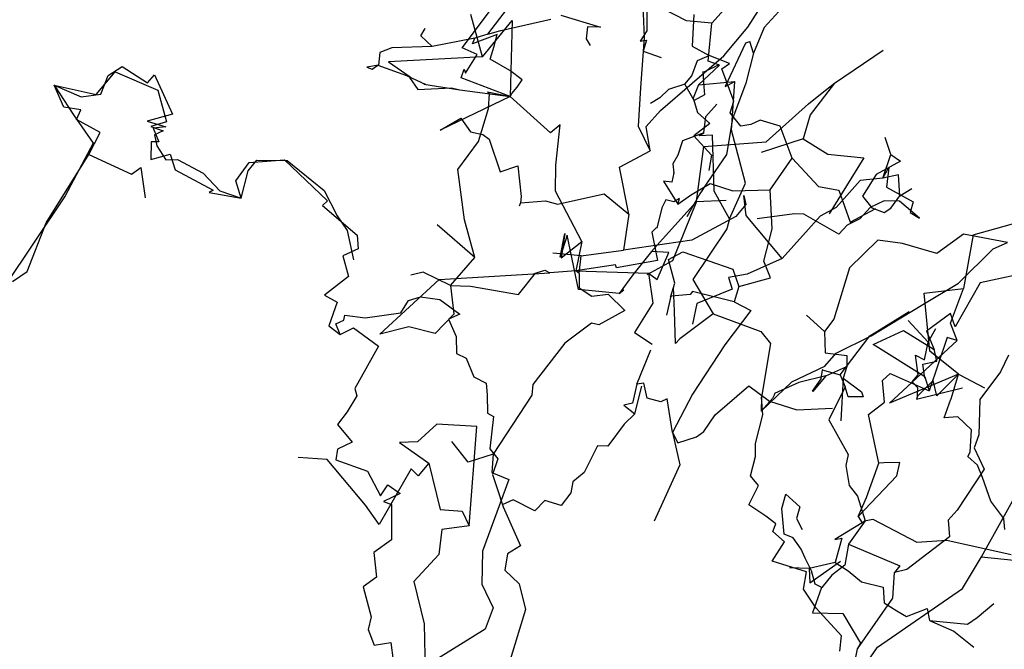
# Model space of a CAD drawing. Extents: x 0 to 2012, y 0 to 3931.
# Drawn here: x 409 to 595, y 357 to 476 of the extents above; entities that cross this region are included whole.
import ezdxf

# ---------------------------------------------------------------- set-up
doc = ezdxf.new("R2010")
doc.units = 0
doc.layers.add('CentreLine', color=5, linetype='CONTINUOUS')

msp = doc.modelspace()

# ---------------------------------------------------------------- linework, layer by layer
at = {"layer": 'CentreLine'}
for p, q in [((526.56, 483.93, 768.61), (527.05, 472.85, 766.77)), ((492.63, 470.86, 780.54), (498.54, 478.75, 767.93)), ((546.63, 474.78, 762.86), (550.35, 480.55, 761.21)), ((496.43, 469.19, 806), (494.26, 477.16, 816.24)), ((497.46, 473.45, 869.98), (501.22, 478.29, 870.34)), ((511.31, 477.06, 861.83), (518.81, 474.77, 853.98)), ((527.52, 477.59, 875.33), (527.52, 474.07, 874.89)), ((535.04, 476, 864.58), (530.39, 478.38, 870.2)), ((536.42, 477.16, 842.72), (536.1, 471.19, 838.64)), ((539.84, 475.51, 860.84), (542.19, 478.15, 862.12)), ((552.52, 477.72, 904.15), (549.75, 474.69, 903.06)), ((496.43, 469.19, 806), (502.06, 476.06, 803.08)), ((499.94, 474.12, 868.64), (509.4, 476.32, 861.94)), ((502.06, 476.06, 803.08), (501.68, 461.69, 802.81)), ((539.84, 475.51, 860.84), (535.04, 476, 864.58)), ((539.16, 468.37, 858.88), (539.84, 475.51, 860.84)), ((484.8, 473.15, 882.23), (485.6, 474.53, 882.23)), ((485.6, 474.53, 882.23), (485.6, 474.53, 908.03)), ((499.22, 473.37, 860.04), (494.59, 471.63, 859.15)), ((497.46, 473.45, 869.98), (495.01, 472.67, 867.02)), ((497.46, 473.45, 869.98), (499.94, 474.12, 868.64)), ((498.66, 471.16, 852.76), (499.22, 473.37, 860.04)), ((516.33, 474.85, 852.3), (516.05, 472.55, 848.27)), ((518.81, 474.77, 853.98), (516.33, 474.85, 852.3)), ((527.52, 474.07, 874.89), (526.31, 472.13, 874.85)), ((542.1, 469.37, 761.9), (546.63, 474.78, 762.86)), ((549.75, 474.69, 903.06), (547.76, 469.86, 886.84)), ((486.96, 471.14, 865.83), (484.8, 473.15, 865.93)), ((484.8, 473.15, 865.93), (484.8, 473.15, 882.23)), ((495.01, 472.67, 867.02), (486.96, 471.14, 865.83)), ((494.59, 471.63, 859.15), (495.01, 472.67, 867.02)), ((516.05, 472.55, 848.27), (516.83, 471.34, 841.53)), ((526.31, 472.13, 874.85), (527.48, 472.33, 873.71)), ((527.05, 472.85, 766.77), (526.32, 463.33, 763.28)), ((527.48, 472.33, 873.71), (526.83, 470.21, 873.19)), ((546.23, 471.75, 871.08), (542.34, 463.57, 860.11)), ((547, 471.99, 870.02), (546.23, 471.75, 871.08)), ((547.01, 472.08, 887.79), (547, 471.99, 870.02)), ((547.76, 469.86, 886.84), (547.01, 472.08, 887.79)), ((477.04, 469.98, 856.97), (476.8, 467.58, 847.64)), ((479.3, 470.88, 864.73), (477.04, 469.98, 856.97)), ((486.96, 471.14, 865.83), (479.3, 470.88, 864.73)), ((495.43, 469.63, 790.88), (492.63, 470.86, 789.94)), ((492.63, 470.86, 789.94), (492.63, 470.86, 780.54)), ((493.23, 466.08, 794.91), (495.43, 469.63, 790.88)), ((497.93, 468.73, 849.95), (498.66, 471.16, 852.76)), ((526.83, 470.21, 873.19), (530.24, 469.03, 870.57)), ((536.1, 471.19, 838.64), (539.34, 469.41, 834.71)), ((547.76, 469.86, 886.84), (546.28, 464.17, 886.43)), ((563.08, 464.2, 735.01), (572.26, 470.43, 729.59)), ((476.8, 467.58, 847.64), (474.58, 467.24, 843.76)), ((475.61, 466.82, 840.87), (476.66, 467.6, 838.93)), ((476.66, 467.6, 838.93), (482.07, 465.63, 837.24)), ((496.43, 469.19, 806), (478.7, 468.24, 822.12)), ((478.7, 468.24, 822.12), (482.8, 465.41, 817.32)), ((501.63, 466.58, 843.85), (497.93, 468.73, 849.95)), ((530.16, 458.99, 762.65), (542.1, 469.37, 761.9)), ((536.05, 465.56, 834.49), (537.15, 468.48, 834.67)), ((537.15, 468.48, 834.67), (539.34, 469.41, 834.71)), ((541.29, 467.57, 858.59), (537.32, 463.89, 860.68)), ((541.16, 467.63, 852.21), (538.31, 466.24, 850.51)), ((541.29, 467.57, 858.59), (539.16, 468.37, 858.88)), ((543.2, 467.93, 830.01), (539.34, 469.41, 834.71)), ((541.29, 467.57, 858.59), (541.16, 467.63, 852.21)), ((541.72, 466.88, 829.28), (543.2, 467.93, 830.01)), ((423.38, 462.02, 348.01), (426.96, 466.33, 348.33)), ((425.67, 465.64, 347.72), (428.26, 467.32, 347.27)), ((426.96, 466.33, 348.33), (435.02, 462.84, 348.68)), ((428.26, 467.32, 347.27), (433.06, 464.27, 347.04)), ((433.06, 464.27, 347.04), (434.42, 465.75, 346.29)), ((434.42, 465.75, 346.29), (437.78, 458.3, 346.53)), ((474.58, 467.24, 843.76), (475.61, 466.82, 840.87)), ((492.44, 465.21, 797.77), (492.97, 466.86, 796.93)), ((492.97, 466.86, 796.93), (493.23, 466.08, 794.91)), ((503.98, 464.81, 839.81), (501.63, 466.58, 843.85)), ((538.31, 466.24, 850.51), (538.15, 466.31, 842.73)), ((538.15, 466.31, 842.73), (538.32, 463.47, 842.31)), ((544.02, 460.76, 822.87), (541.72, 466.88, 829.28)), ((424.25, 462.13, 347.14), (425.67, 465.64, 347.72)), ((482.07, 465.63, 837.24), (485.74, 463.92, 834.78)), ((482.8, 465.41, 817.32), (482.62, 465.23, 807.11)), ((482.62, 465.23, 807.11), (484.24, 462.96, 808.49)), ((485.43, 463.98, 810.22), (485.36, 463.99, 799.71)), ((485.36, 463.99, 799.71), (492.19, 462.93, 800.05)), ((485.74, 463.92, 834.78), (485.43, 463.98, 810.22)), ((501.68, 461.69, 802.81), (492.44, 465.21, 797.77)), ((503.03, 463.45, 823.22), (503.98, 464.81, 839.81)), ((534.76, 463.99, 833.93), (531.67, 462.99, 828.3)), ((534.76, 463.99, 833.93), (536.05, 465.56, 834.49)), ((536.48, 460.93, 832.21), (534.76, 463.99, 833.93)), ((537.32, 463.89, 860.68), (536.29, 461.35, 861.21)), ((537.32, 463.89, 860.68), (544.21, 464.52, 860.71)), ((542.34, 463.57, 860.11), (544.21, 464.52, 860.71)), ((543.55, 455.28, 852.71), (544.21, 464.52, 860.71)), ((546.28, 464.17, 886.43), (543.76, 457.45, 886.05)), ((563.08, 464.2, 735.01), (558.42, 458.19, 736.76)), ((560.43, 462.12, 747.56), (563.08, 464.2, 735.01)), ((415.41, 463.82, 347.96), (420.53, 461.63, 347.43)), ((417.24, 459.65, 349.73), (415.41, 463.82, 347.96)), ((415.41, 463.82, 347.96), (423.38, 462.02, 348.01)), ((415.41, 463.82, 347.96), (419.11, 458.21, 351.51)), ((420.53, 461.63, 347.43), (424.25, 462.13, 347.14)), ((435.02, 462.84, 348.68), (436.66, 456.85, 349.25)), ((484.24, 462.96, 808.49), (490.59, 463.29, 799.75)), ((490.59, 463.29, 799.75), (492.19, 462.93, 800.05)), ((492.19, 462.93, 800.05), (501.68, 461.69, 802.81)), ((492.19, 462.93, 800.05), (501.68, 461.69, 802.81)), ((497.78, 462.14, 813.46), (497.41, 462.53, 801.78)), ((497.41, 462.53, 801.78), (501.68, 461.69, 802.81)), ((497.61, 459.42, 813.47), (497.78, 462.14, 813.46)), ((501.68, 461.69, 802.81), (502.02, 462.23, 812.73)), ((502.02, 462.23, 812.73), (503.03, 463.45, 823.22)), ((526.32, 463.33, 763.28), (525.9, 456.06, 764.99)), ((531.67, 462.99, 828.3), (529.98, 461.43, 825.93)), ((538.46, 462.01, 835.01), (536.48, 460.93, 832.21)), ((538.32, 463.47, 842.31), (538.46, 462.01, 835.01)), ((558.12, 460.3, 752.45), (560.43, 462.12, 747.56)), ((501.68, 461.69, 802.81), (488.48, 455.32, 797.4)), ((509.33, 454.82, 800.12), (501.68, 461.69, 802.81)), ((529.98, 461.43, 825.93), (528.25, 460.32, 822.63)), ((536.29, 461.35, 861.21), (537.16, 458.63, 859.28)), ((538.69, 457.88, 839.05), (540.82, 460.21, 843.55)), ((543.33, 458.55, 818.67), (544.02, 460.76, 822.87)), ((550.12, 453.06, 754.55), (558.12, 460.3, 752.45)), ((420.45, 459.14, 351.08), (417.24, 459.65, 349.73)), ((419.62, 457.33, 351.28), (420.45, 459.14, 351.08)), ((437.78, 458.3, 346.53), (433, 457.01, 347.28)), ((495.69, 453.16, 812.68), (497.61, 459.42, 813.47)), ((527.41, 455.99, 764), (530.16, 458.99, 762.65)), ((537.16, 458.63, 859.28), (539.47, 456.54, 858.56)), ((545.34, 456.05, 816.44), (543.33, 458.55, 818.67)), ((419.11, 458.21, 351.51), (422.78, 452.86, 353.86)), ((424.1, 454.87, 353.33), (419.62, 457.33, 351.28)), ((433, 457.01, 347.28), (436.58, 455.91, 347.8)), ((436.66, 456.85, 349.25), (433.7, 455.98, 349.26)), ((488.48, 455.32, 797.4), (492.36, 457.59, 793.39)), ((492.36, 457.59, 793.39), (494.18, 454.95, 774.36)), ((539.47, 456.54, 858.56), (536.45, 454.2, 858.83)), ((538.34, 454.77, 837.38), (538.69, 457.88, 839.05)), ((543.76, 457.45, 886.05), (542.62, 450.67, 885.81)), ((547.23, 456.39, 814.93), (545.34, 456.05, 816.44)), ((548.96, 457.17, 814.44), (547.23, 456.39, 814.93)), ((552.76, 456.08, 810.82), (548.96, 457.17, 814.44)), ((558.42, 458.19, 736.76), (557.13, 453.68, 736.35)), ((421.99, 450.67, 353.64), (424.1, 454.87, 353.33)), ((433.7, 455.98, 349.26), (436.06, 455.2, 349.36)), ((436.58, 455.91, 347.8), (434.13, 455.68, 347.75)), ((434.13, 455.68, 347.75), (435.21, 453.07, 347.43)), ((436.06, 455.2, 349.36), (434.42, 454.44, 349.37)), ((494.18, 454.95, 774.36), (496.51, 454.47, 772.36)), ((511.14, 456.3, 798.74), (509.33, 454.82, 800.12)), ((510.34, 448.67, 792.55), (511.14, 456.3, 798.74)), ((525.9, 456.06, 764.99), (528.15, 451.39, 759.17)), ((528.15, 451.39, 759.17), (527.41, 455.99, 764)), ((538.34, 454.77, 837.38), (534.31, 453.26, 837.95)), ((537.49, 454.27, 836.07), (538.34, 454.77, 837.38)), ((546.22, 445.27, 842.02), (543.55, 455.28, 852.71)), ((555.03, 450.02, 810.18), (552.76, 456.08, 810.82)), ((422.78, 452.86, 353.86), (417.53, 442.86, 352.45)), ((433.79, 453.12, 347.33), (433.68, 449.78, 349.35)), ((435.21, 453.07, 347.43), (433.79, 453.12, 347.33)), ((434.42, 454.44, 349.37), (434.87, 452.36, 349.38)), ((491.81, 447.88, 813.76), (495.69, 453.16, 812.68)), ((496.51, 454.47, 772.36), (497.73, 453.6, 772.36)), ((497.73, 453.6, 772.36), (499.8, 447.42, 753.83)), ((534.31, 453.26, 837.95), (533.4, 450.59, 837.49)), ((536.45, 454.2, 858.83), (539.8, 450.59, 856.74)), ((537.51, 454.25, 846.66), (537.49, 454.27, 836.07)), ((539.99, 454.36, 849.22), (537.51, 454.25, 846.66)), ((538.35, 452.2, 746.29), (550.12, 453.06, 754.55)), ((540.29, 443.76, 845.91), (539.99, 454.36, 849.22)), ((557.13, 453.68, 736.35), (549.15, 451.06, 737.38)), ((557.13, 453.68, 736.35), (561.8, 450.78, 734.35)), ((573.69, 450.72, 684.9), (572.65, 453.91, 688.26)), ((434.87, 452.36, 349.38), (436.53, 449.67, 349.66)), ((522.39, 448.31, 750.74), (528.15, 451.39, 759.17)), ((536.92, 441.82, 752.34), (538.35, 452.2, 746.29)), ((413.88, 437.74, 350.87), (421.99, 450.67, 353.64)), ((421.99, 450.67, 353.64), (430.04, 446.99, 357.96)), ((433.68, 449.78, 349.35), (437.34, 450.74, 350.66)), ((436.53, 449.67, 349.66), (438.78, 449.72, 349.67)), ((437.34, 450.74, 350.66), (438.33, 447.77, 350.99)), ((438.78, 449.72, 349.67), (443.6, 447.14, 350.16)), ((449.81, 445.69, 354.68), (452.31, 449.19, 358.16)), ((452.1, 447.6, 356.27), (453.74, 449.63, 357.54)), ((452.31, 449.19, 358.16), (458.97, 449.71, 359.83)), ((453.74, 449.63, 357.54), (459.5, 449.53, 358.24)), ((458.97, 449.71, 359.83), (467.14, 441.95, 358.65)), ((459.5, 449.53, 358.24), (466.52, 443.86, 359.35)), ((533.4, 450.59, 837.49), (532.46, 448.9, 835.01)), ((542.62, 450.67, 885.81), (538.9, 445.29, 888.19)), ((539.8, 450.59, 856.74), (539.26, 447.64, 855.28)), ((550.89, 444.03, 809.58), (555.03, 450.02, 810.18)), ((555.03, 450.02, 810.18), (560.01, 444.62, 803.32)), ((561.8, 450.78, 734.35), (568.63, 450.08, 736.85)), ((568.63, 450.08, 736.85), (562.03, 439.46, 741.4)), ((575.54, 449.41, 685.47), (570.91, 446.94, 689.1)), ((572.2, 446.21, 683.88), (573.69, 450.72, 684.9)), ((573.69, 450.72, 684.9), (575.54, 449.41, 685.47)), ((430.04, 446.99, 357.96), (431.82, 448.21, 359.2)), ((431.82, 448.21, 359.2), (432.67, 442.5, 360.54)), ((438.33, 447.77, 350.99), (445.48, 443.92, 350.49)), ((443.6, 447.14, 350.16), (446.76, 443.81, 352.54)), ((450.83, 442.46, 353.45), (452.1, 447.6, 356.27)), ((493.04, 438.36, 809.49), (491.81, 447.88, 813.76)), ((499.8, 447.42, 753.83), (503.14, 448.53, 752.95)), ((503.14, 448.53, 752.95), (503.78, 442.74, 753.98)), ((510.29, 443.78, 782.23), (510.34, 448.67, 792.55)), ((524.17, 439.42, 745.98), (522.39, 448.31, 750.74)), ((532.66, 447.23, 816.25), (532.25, 445.44, 817.33)), ((532.46, 448.9, 835.01), (532.68, 447.19, 831.59)), ((532.68, 447.19, 831.59), (532.66, 447.23, 816.25)), ((572.2, 446.21, 683.88), (573.36, 448.22, 684.08)), ((573.36, 448.22, 684.08), (572.91, 444.51, 681.92)), ((450.83, 442.46, 353.45), (449.81, 445.69, 354.68)), ((532.25, 445.44, 817.33), (530.73, 445.64, 819.93)), ((530.73, 445.64, 819.93), (533.42, 441.28, 823.11)), ((535.84, 443, 823.44), (539.5, 445.21, 821.56)), ((538.9, 445.29, 888.19), (537.6, 443.24, 887.26)), ((539.5, 445.21, 821.56), (543.82, 443.81, 818.21)), ((543.21, 438.54, 840.27), (546.22, 445.27, 842.02)), ((567.94, 445.75, 686.46), (563.38, 440.66, 687.42)), ((572.2, 446.21, 683.88), (567.94, 445.75, 686.46)), ((570.91, 446.94, 689.1), (568.38, 442.8, 691.41)), ((575.17, 446.84, 683.05), (572.2, 446.21, 683.88)), ((575.42, 442.85, 685.14), (575.17, 446.84, 683.05)), ((445.48, 443.92, 350.49), (444.73, 443.5, 351.03)), ((444.73, 443.5, 351.03), (450.83, 442.46, 353.45)), ((446.76, 443.81, 352.54), (450.83, 442.46, 353.45)), ((466.52, 443.86, 359.35), (468.96, 439.09, 361.3)), ((515.25, 434.22, 771.95), (510.29, 443.78, 782.23)), ((543.21, 438.54, 840.27), (540.29, 443.76, 845.91)), ((543.82, 443.81, 818.21), (550.89, 444.03, 809.58)), ((551.23, 436.65, 810.88), (550.89, 444.03, 809.58)), ((560.01, 444.62, 803.32), (563.85, 443.92, 800.28)), ((563.85, 443.92, 800.28), (565.99, 437.92, 795.11)), ((572.91, 444.51, 681.92), (577.93, 441.73, 677.28)), ((575.42, 442.85, 685.14), (577.66, 444.26, 680.16)), ((417.53, 442.86, 352.45), (405.9, 425.57, 351.1)), ((467.14, 441.95, 358.65), (466.18, 441.07, 357.8)), ((503.67, 441.58, 750.74), (503.41, 440.95, 746.85)), ((503.78, 442.74, 753.98), (503.67, 441.58, 750.74)), ((503.67, 441.58, 750.74), (508.37, 441.95, 751.83)), ((508.37, 441.95, 751.83), (510.67, 441.31, 748.99)), ((510.67, 441.31, 748.99), (519.5, 443.27, 749.77)), ((519.5, 443.27, 749.77), (524.17, 439.42, 745.98)), ((531.12, 442.1, 815.69), (530.39, 440.62, 808.4)), ((531.07, 435.29, 750.31), (536.92, 441.82, 752.34)), ((532.65, 441.74, 821.77), (531.12, 442.1, 815.69)), ((536.92, 441.82, 752.34), (532.41, 430.56, 758.26)), ((533.74, 442.4, 823.56), (532.65, 441.74, 821.77)), ((533.42, 441.28, 823.11), (535.84, 443, 823.44)), ((533.42, 441.28, 823.11), (533.74, 442.4, 823.56)), ((537.6, 443.24, 887.26), (535.12, 438.88, 889.5)), ((536.92, 441.82, 752.34), (542.56, 442.03, 748.68)), ((546.32, 439.17, 697.03), (545.91, 442.92, 700.94)), ((545.91, 442.92, 700.94), (546.3, 441.24, 707.36)), ((568.38, 442.8, 691.41), (570.13, 440.62, 688.1)), ((572.46, 441.94, 658.4), (569.81, 440.69, 655.03)), ((575.36, 441.84, 661.98), (572.46, 441.94, 658.4)), ((573.72, 440.52, 687.2), (575.42, 442.85, 685.14)), ((579.14, 438.67, 677.17), (575.36, 441.84, 661.98)), ((577.93, 441.73, 677.28), (577.4, 439.75, 677.17)), ((466.18, 441.07, 357.8), (472.75, 435.45, 364.55)), ((530.39, 440.62, 808.4), (529.45, 436.76, 808.13)), ((546.3, 441.24, 707.36), (544.38, 438.94, 710.37)), ((563.38, 440.66, 687.42), (560.33, 439.02, 687.9)), ((565.99, 437.92, 795.11), (570.87, 440.47, 792.43)), ((569.81, 440.69, 655.03), (567.85, 438.52, 653.85)), ((570.13, 440.62, 688.1), (572.44, 439.72, 687.59)), ((572.44, 439.72, 687.59), (573.72, 440.52, 687.2)), ((577.4, 439.75, 677.17), (579.14, 438.67, 677.17)), ((468.96, 439.09, 361.3), (470.88, 436.35, 365.02)), ((495, 431.22, 800.83), (493.04, 438.36, 809.49)), ((524.17, 439.42, 745.98), (523.13, 432.63, 743.35)), ((544.38, 438.94, 738.19), (536.04, 434.48, 739.86)), ((543.21, 438.54, 840.27), (542.67, 436.66, 840.19)), ((544.38, 438.94, 710.37), (544.38, 438.94, 738.19)), ((553.18, 431.04, 685.63), (546.32, 439.17, 697.03)), ((555.49, 439.49, 625.37), (548.45, 438.52, 602.13)), ((560.33, 439.02, 687.9), (553.18, 431.04, 685.63)), ((557.28, 439.42, 626.62), (555.49, 439.49, 625.37)), ((563.9, 435.61, 645.54), (557.28, 439.42, 626.62)), ((567.85, 438.52, 653.85), (565.47, 437.36, 649.61)), ((589.27, 435.47, 803.64), (601.22, 438.84, 805.72)), ((410.29, 428.58, 350.44), (413.88, 437.74, 350.87)), ((470.88, 436.35, 365.02), (470.88, 436.35, 372.32)), ((470.88, 436.35, 372.32), (472.07, 430.8, 373.52)), ((495, 431.22, 800.83), (487.9, 437.37, 804.25)), ((529.39, 436.9, 795.59), (528.47, 436.03, 794.91)), ((528.47, 436.03, 794.91), (529.59, 430.65, 792.98)), ((529.45, 436.76, 808.13), (529.39, 436.9, 795.59)), ((542.67, 436.66, 840.19), (536.27, 427.08, 840.73)), ((549.66, 430.51, 811.11), (551.23, 436.65, 810.88)), ((565.47, 437.36, 649.61), (563.9, 435.61, 645.54)), ((472.75, 435.45, 364.55), (472.91, 432.83, 368.93)), ((511.18, 431.27, 761.2), (512.04, 435.76, 764.08)), ((512.46, 435.42, 762.02), (511.18, 431.27, 761.2)), ((512.04, 435.76, 764.08), (511.34, 431.17, 766.96)), ((511.34, 431.17, 766.96), (515.25, 434.22, 771.95)), ((514.59, 425.16, 752.95), (512.46, 435.42, 762.02)), ((515.25, 434.22, 771.95), (514.14, 428.72, 765.1)), ((536.04, 434.48, 739.86), (523.13, 432.63, 743.35)), ((528.42, 432.33, 750.87), (531.07, 435.29, 750.31)), ((571.27, 434.49, 855), (565.87, 429.28, 856.73)), ((575.95, 433.83, 850.74), (571.27, 434.49, 855)), ((587.44, 435.63, 844.99), (582.39, 432, 844.96)), ((595.81, 434.02, 846.81), (587.44, 435.63, 844.99)), ((589.27, 435.47, 803.64), (587.48, 425.35, 798)), ((472.91, 432.83, 368.93), (470.01, 431.5, 371.33)), ((515.13, 431.5, 745.83), (523.13, 432.63, 743.35)), ((528.42, 432.33, 750.87), (524.93, 427.94, 750.12)), ((531.7, 432.18, 753.27), (528.42, 432.33, 750.87)), ((529.48, 427.03, 767.21), (531.7, 432.18, 753.27)), ((531.65, 430.81, 829.74), (534.34, 432.27, 827.61)), ((534.34, 432.27, 827.61), (543.84, 428.98, 818.58)), ((582.39, 432, 844.96), (575.95, 433.83, 850.74)), ((586.49, 426.33, 842.21), (593.09, 432.83, 843.3)), ((593.09, 432.83, 843.3), (595.81, 434.02, 846.81)), ((470.01, 431.5, 371.33), (471.09, 427.6, 369.69)), ((490.4, 425.94, 796.61), (495, 431.22, 800.83)), ((515.13, 431.5, 745.83), (509.79, 432.04, 749.58)), ((514.77, 428.19, 744.09), (515.13, 431.5, 745.83)), ((529.59, 430.65, 792.98), (521.84, 429.23, 791.73)), ((532.41, 430.56, 758.26), (527.54, 427.95, 748.7)), ((532.83, 426.36, 829.79), (531.65, 430.81, 829.74)), ((553.18, 431.04, 685.63), (546.55, 428.07, 683.95)), ((550.96, 427.39, 811.89), (549.66, 430.51, 811.11)), ((407.51, 426.66, 350.9), (410.29, 428.58, 350.44)), ((506.5, 428.23, 786.6), (508.25, 428.79, 785.39)), ((508.25, 428.79, 785.39), (509.2, 428.32, 769.03)), ((514.14, 428.72, 765.1), (509.2, 428.32, 769.03)), ((521.59, 429.83, 763.24), (514.14, 428.72, 765.1)), ((514.14, 428.72, 765.1), (527.84, 428.28, 767.21)), ((514.77, 428.19, 744.09), (514.14, 428.72, 765.1)), ((521.84, 429.23, 791.73), (521.59, 429.83, 763.24)), ((543.84, 428.98, 818.58), (544.94, 425.7, 815.21)), ((565.87, 429.28, 856.73), (562.95, 419.58, 857.81)), ((471.09, 427.6, 369.69), (466.55, 424.11, 371.56)), ((477.06, 416.74, 793.87), (488.24, 427.07, 780.29)), ((485.22, 428.44, 796.61), (482.89, 427.85, 794.2)), ((490.4, 425.94, 796.61), (485.22, 428.44, 796.61)), ((488.24, 427.07, 780.29), (509.2, 428.32, 769.03)), ((503.25, 424.24, 789.65), (506.5, 428.23, 786.6)), ((514.77, 428.19, 744.09), (514.72, 425.48, 744.24)), ((524.93, 427.94, 750.12), (522.31, 424.39, 749.69)), ((527.84, 428.28, 767.21), (529.48, 427.03, 767.21)), ((527.84, 428.28, 767.21), (528.66, 422.56, 769.72)), ((536.27, 427.08, 840.73), (540.09, 420.57, 836.58)), ((546.55, 428.07, 683.95), (542.98, 427.43, 682.26)), ((542.98, 427.43, 682.26), (543.71, 425.22, 681.18)), ((544.94, 425.7, 815.21), (550.96, 427.39, 811.89)), ((597.93, 428.01, 828.53), (590.64, 426.42, 826.39)), ((490.4, 425.94, 796.61), (494.19, 425.82, 794.65)), ((490.4, 425.94, 796.61), (491.02, 420.48, 796.69)), ((494.19, 425.82, 794.65), (503.25, 424.24, 789.65)), ((522.31, 424.39, 749.69), (514.59, 425.16, 752.95)), ((514.72, 425.48, 744.24), (517.16, 423.92, 744.24)), ((522.31, 424.39, 749.69), (523.2, 425.11, 744.31)), ((532.06, 423.92, 828.5), (532.83, 426.36, 829.79)), ((532.76, 421.06, 758.31), (532.62, 425.58, 751.06)), ((536.2, 424.8, 823.42), (535.74, 424.23, 823.24)), ((544.05, 422.81, 814.58), (536.2, 424.8, 823.42)), ((543.71, 425.22, 681.18), (536.99, 422.49, 677.8)), ((544.94, 425.7, 815.21), (544.05, 422.81, 814.58)), ((579.79, 422.3, 836.52), (586.49, 426.33, 842.21)), ((580, 424.44, 802.35), (587.48, 425.35, 798)), ((585.01, 418.81, 793.94), (587.48, 425.35, 798)), ((590.64, 426.42, 826.39), (585.88, 418.13, 817.59)), ((466.55, 424.11, 371.56), (468.97, 422.74, 372.2)), ((481.01, 420.77, 386.59), (482.49, 423.1, 387.61)), ((482.49, 423.1, 387.61), (484.73, 423.75, 388.49)), ((484.73, 423.75, 388.49), (488.41, 423.26, 389.83)), ((488.41, 423.26, 389.83), (492.14, 420.52, 391.22)), ((517.16, 423.92, 744.24), (520.21, 424.29, 744.25)), ((520.21, 424.29, 744.25), (523.38, 421.18, 744.26)), ((532.06, 423.92, 828.5), (531.27, 420.31, 830.99)), ((532.04, 423.79, 823.15), (532.06, 423.92, 828.5)), ((532.23, 423.9, 823.01), (532.04, 423.79, 823.15)), ((535.74, 424.23, 823.24), (532.23, 423.9, 823.01)), ((581.11, 413.49, 795.67), (580, 424.44, 802.35)), ((468.97, 422.74, 372.2), (467.41, 418.32, 373.63)), ((523.38, 421.18, 744.26), (518.46, 418.48, 744.28)), ((528.66, 422.56, 769.72), (525.19, 417, 771.98)), ((532.96, 414.94, 759.95), (532.76, 421.06, 758.31)), ((536.99, 422.49, 677.8), (536.17, 418.58, 672.09)), ((547.23, 421.16, 809.82), (542.3, 414.71, 809.11)), ((544.05, 422.81, 814.58), (547.23, 421.16, 809.82)), ((569.73, 416.37, 866.24), (577.21, 421, 867.63)), ((569.99, 416.37, 830.92), (579.79, 422.3, 836.52)), ((468.73, 418.67, 382.59), (470.2, 419.39, 383.01)), ((470.2, 419.39, 383.01), (470.41, 420.32, 384.07)), ((470.41, 420.32, 384.07), (474.27, 419.81, 385.32)), ((474.27, 419.81, 385.32), (481.01, 420.77, 386.59)), ((491.02, 420.48, 796.69), (487.48, 416.82, 795.16)), ((492.14, 420.52, 391.22), (490.05, 419.52, 391.63)), ((490.05, 419.52, 391.63), (491.5, 416.26, 391.58)), ((540.09, 420.57, 836.58), (533.77, 415.84, 837.41)), ((540.09, 420.57, 836.58), (549.12, 417.24, 830.22)), ((561.18, 417.22, 858.69), (557.77, 420.31, 862.54)), ((562.95, 419.58, 857.81), (561.18, 417.22, 858.69)), ((580.77, 415.23, 805.12), (576.99, 419.32, 811.86)), ((585.01, 420.65, 816.6), (580.43, 417.27, 813.5)), ((585.88, 418.13, 817.59), (585.01, 420.65, 816.6)), ((467.41, 418.32, 373.63), (469.54, 416.63, 375.54)), ((469.54, 416.63, 375.54), (468.73, 418.67, 382.59)), ((469.54, 416.63, 375.54), (472.03, 417.91, 376.42)), ((472.03, 417.91, 376.42), (476.76, 414.45, 383.39)), ((482.51, 418.09, 793.8), (477.06, 416.74, 793.87)), ((487.48, 416.82, 795.16), (482.51, 418.09, 793.8)), ((517.07, 418.77, 744.29), (512.04, 414.99, 744.31)), ((518.46, 418.48, 744.28), (517.07, 418.77, 744.29)), ((570.39, 414.77, 812.35), (576.08, 417.41, 812.73)), ((576.08, 417.41, 812.73), (581.93, 413.83, 811.77)), ((580.43, 417.27, 813.5), (581.93, 413.83, 811.77)), ((580.77, 415.23, 805.12), (582.22, 417.81, 809.63)), ((586.25, 415.49, 792.71), (585.01, 418.81, 793.94)), ((491.5, 416.26, 391.58), (491.53, 413.04, 394.36)), ((525.19, 417, 771.98), (528.54, 414.83, 771.06)), ((533.77, 415.84, 837.41), (532.96, 414.94, 837.41)), ((549.12, 417.24, 830.22), (550.94, 414.97, 831.49)), ((561.18, 417.22, 858.69), (561.31, 413.2, 858.25)), ((563.4, 413.12, 830.8), (569.99, 416.37, 830.92)), ((564.15, 409.04, 865.44), (569.73, 416.37, 866.24)), ((573.48, 403.68, 795.36), (586.25, 415.49, 792.71)), ((584.4, 416.11, 793.12), (580.99, 405.98, 793.87)), ((586.25, 415.49, 792.71), (584.4, 416.11, 793.12)), ((476.76, 414.45, 383.39), (472.29, 406.42, 384.3)), ((512.04, 414.99, 744.31), (505.99, 407.17, 744.35)), ((525.64, 407.23, 800.58), (528.3, 413.72, 801.56)), ((532.96, 414.94, 837.41), (532.96, 414.94, 759.95)), ((542.3, 414.71, 809.11), (536.17, 405.39, 806.74)), ((550.94, 414.97, 831.49), (549.25, 404.8, 834.19)), ((580.15, 408.65, 792.82), (570.39, 414.77, 812.35)), ((580.11, 411.89, 802.12), (580.77, 415.23, 805.12)), ((582.41, 411.6, 808.11), (581.92, 413.86, 809.43)), ((581.92, 413.86, 809.43), (581.93, 413.83, 811.77)), ((491.53, 413.04, 394.36), (493.35, 412.15, 395.58)), ((493.35, 412.15, 395.58), (494.84, 408.65, 397.41)), ((561.21, 410.65, 832.58), (563.4, 413.12, 830.8)), ((561.31, 413.2, 858.25), (565.38, 412.67, 854.69)), ((565.38, 412.67, 854.69), (565.37, 410.58, 854.09)), ((578.9, 409.05, 798.71), (578.35, 412.77, 801.44)), ((578.35, 412.77, 801.44), (580.11, 411.89, 802.12)), ((586.49, 409.15, 793.05), (581.11, 413.49, 795.67)), ((595.95, 412.72, 848.54), (594.47, 409.62, 848.58)), ((554.96, 407.7, 831.93), (561.21, 410.65, 832.58)), ((560.54, 408.29, 862.72), (560.78, 409.97, 864.21)), ((560.78, 409.97, 864.21), (560.75, 409.98, 866.57)), ((560.75, 409.98, 866.57), (564.15, 409.04, 865.44)), ((561.42, 408.85, 853.02), (565.37, 410.58, 854.09)), ((565.37, 410.58, 854.09), (564.71, 408.36, 855.3)), ((579.79, 411.07, 804.79), (582.41, 411.6, 808.11)), ((580.16, 408.42, 803.78), (579.79, 411.07, 804.79)), ((494.84, 408.65, 397.41), (497.15, 407.42, 397.81)), ((561.42, 408.81, 848.95), (556.29, 407.6, 848.25)), ((558.91, 405.91, 860.7), (560.54, 408.29, 862.72)), ((561.42, 408.85, 853.02), (558.94, 405.9, 855.04)), ((561.42, 408.85, 853.02), (561.42, 408.81, 848.95)), ((564.15, 409.04, 865.44), (565.1, 406.78, 863.41)), ((564.71, 408.36, 855.3), (564.26, 400.34, 861.46)), ((564.71, 408.36, 855.3), (568.15, 405.78, 860.74)), ((572.13, 407.98, 792.3), (573.57, 409.28, 797)), ((572.5, 403.84, 787.57), (572.13, 407.98, 792.3)), ((586.49, 409.15, 793.05), (573.48, 403.68, 795.36)), ((573.57, 409.28, 797), (580.99, 405.98, 793.87)), ((577.75, 407.68, 798.07), (578.9, 409.05, 798.71)), ((581.74, 407.97, 795.46), (578.78, 404.96, 797.53)), ((580.15, 408.65, 792.82), (580.99, 405.98, 793.87)), ((580.15, 408.65, 792.82), (580.16, 408.42, 803.78)), ((582.42, 405.02, 794.15), (581.74, 407.97, 795.46)), ((586.49, 409.15, 793.05), (582.42, 405.02, 794.15)), ((585.1, 404.47, 790.22), (586.49, 409.15, 793.05)), ((586.49, 409.15, 793.05), (591.45, 406.59, 788.53)), ((594.47, 409.62, 848.58), (590.55, 404.36, 850.89)), ((472.29, 406.42, 384.3), (472.67, 405.03, 384.24)), ((497.15, 407.42, 397.81), (497.36, 405.24, 398.86)), ((505.99, 407.17, 744.35), (505.82, 405.17, 745.42)), ((525.64, 407.23, 800.58), (524.86, 403.68, 797.3)), ((525.3, 401.67, 786.57), (526.63, 406.87, 787.52)), ((527.01, 407.42, 801.16), (525.64, 407.23, 800.58)), ((527.64, 404.58, 802.28), (527.01, 407.42, 801.16)), ((540.47, 401.47, 802.24), (546.83, 406.93, 800.15)), ((546.83, 406.93, 800.15), (550.77, 404.02, 797.55)), ((549.21, 402.13, 833.43), (554.96, 407.7, 831.93)), ((556.29, 407.6, 848.25), (551.69, 405.48, 844.65)), ((565.1, 406.78, 863.41), (561.98, 400.54, 863.95)), ((565.63, 404.86, 862.81), (565.1, 406.78, 863.41)), ((578.79, 406.59, 796.86), (577.75, 407.68, 798.07)), ((578.58, 404.42, 797.89), (587.28, 406.58, 802.82)), ((578.78, 404.96, 797.53), (578.79, 406.59, 796.86)), ((472.67, 405.03, 384.24), (470.86, 402.01, 385.04)), ((497.36, 405.24, 398.86), (497.4, 401.77, 398.99)), ((505.82, 405.17, 745.42), (498.48, 394.04, 743.13)), ((530.22, 403.93, 803.81), (527.64, 404.58, 802.28)), ((531.42, 404.48, 807.27), (530.22, 403.93, 803.81)), ((532.39, 398.09, 802.91), (531.42, 404.48, 807.27)), ((536.17, 405.39, 806.74), (532.39, 398.09, 802.91)), ((549.25, 404.8, 834.19), (549.21, 402.13, 833.43)), ((551.33, 404.57, 831.97), (549.21, 402.13, 833.43)), ((549.5, 401.48, 833.11), (549.25, 404.8, 834.19)), ((551.67, 405.16, 830.64), (551.33, 404.57, 831.97)), ((551.69, 405.48, 844.65), (551.67, 405.16, 830.64)), ((558.94, 405.9, 855.04), (558.91, 405.91, 860.7)), ((568.47, 404.88, 860.67), (565.63, 404.86, 862.81)), ((568.15, 405.78, 860.74), (568.47, 404.88, 860.67)), ((578.78, 404.96, 797.53), (578.58, 404.42, 797.89)), ((583.82, 400.92, 785.52), (585.06, 404.44, 786.97)), ((585.06, 404.44, 786.97), (585.1, 404.47, 790.22)), ((590.55, 404.36, 850.89), (590.36, 397.66, 852.12)), ((524.86, 403.68, 797.3), (523.2, 403.27, 796.93)), ((523.2, 403.27, 796.93), (525.3, 401.67, 794.94)), ((550.77, 404.02, 797.55), (555.9, 402.42, 794.32)), ((555.9, 402.42, 794.32), (562.68, 402.74, 789.02)), ((569.46, 401.55, 785.88), (572.5, 403.84, 787.57)), ((470.86, 402.01, 385.04), (469.01, 399.63, 385.67)), ((497.4, 401.77, 398.99), (498.54, 401.16, 399.95)), ((498.54, 401.16, 399.95), (497.82, 395.03, 402.51)), ((525.3, 401.67, 786.57), (523.24, 399.71, 784.51)), ((525.3, 401.67, 794.94), (525.3, 401.67, 786.57)), ((538.31, 398.31, 802.71), (540.47, 401.47, 802.24)), ((548.12, 396.02, 833.36), (549.5, 401.48, 833.11)), ((561.98, 400.54, 863.95), (565.64, 393.95, 861.8)), ((571.42, 392.31, 771.24), (569.46, 401.55, 785.88)), ((586.4, 401.06, 783.67), (583.82, 400.92, 785.52)), ((588.99, 398.59, 781.34), (586.4, 401.06, 783.67)), ((469.01, 399.63, 385.67), (471.82, 396.29, 386.32)), ((487.81, 399.69, 426.04), (484.17, 396.33, 430.64)), ((495.37, 399.28, 423.49), (487.81, 399.69, 426.04)), ((493.95, 380.47, 427.71), (495.37, 399.28, 423.49)), ((523.24, 399.71, 784.51), (520.15, 395.51, 773.82)), ((532.39, 398.09, 802.91), (533.77, 391.98, 801.81)), ((532.39, 398.09, 802.91), (533.44, 396.18, 802.6)), ((533.44, 396.18, 802.6), (536.96, 397.3, 801.89)), ((536.96, 397.3, 801.89), (538.31, 398.31, 802.71)), ((588.73, 394.41, 779.77), (588.99, 398.59, 781.34)), ((590.36, 397.66, 852.12), (589.45, 395.2, 852.06)), ((469, 394.99, 386.69), (468.68, 392.96, 386.72)), ((471.82, 396.29, 386.32), (469, 394.99, 386.69)), ((484.17, 396.33, 430.64), (480.77, 396.21, 432.58)), ((480.77, 396.21, 432.58), (486.33, 392.29, 433.41)), ((493.73, 392.48, 743.13), (490.64, 396.4, 743.13)), ((497.82, 395.03, 402.51), (499.38, 393.13, 401.85)), ((518.22, 395.62, 773.48), (515.7, 390.54, 771.19)), ((520.15, 395.51, 773.82), (518.22, 395.62, 773.48)), ((548.09, 393.6, 832.82), (548.12, 396.02, 833.36)), ((589.45, 395.2, 852.06), (591.38, 391.17, 851.71)), ((467.08, 393.01, 450.76), (461.61, 393.4, 452.65)), ((498.48, 394.04, 743.13), (493.73, 392.48, 743.13)), ((498.48, 394.04, 743.13), (498.23, 390.53, 743.14)), ((499.38, 393.13, 401.85), (498.32, 390.14, 403.28)), ((547.16, 389.91, 833.02), (548.09, 393.6, 832.82)), ((565.64, 393.95, 861.8), (565.18, 391.85, 861.67)), ((588.29, 393.57, 778.44), (588.73, 394.41, 779.77)), ((590.08, 391.92, 776.6), (588.29, 393.57, 778.44)), ((474.33, 384.37, 446.2), (467.08, 393.01, 450.76)), ((468.68, 392.96, 386.72), (474.71, 390.8, 387.45)), ((482.99, 391.26, 436.9), (476.9, 380.71, 441.57)), ((484.29, 389.95, 437.84), (482.99, 391.26, 436.9)), ((486.33, 392.29, 433.41), (484.29, 389.95, 437.84)), ((486.33, 392.29, 433.41), (488.46, 383.53, 429.46)), ((533.77, 391.98, 801.81), (528.95, 381.33, 805.94)), ((565.18, 391.85, 861.67), (565.85, 388.08, 863.72)), ((569.12, 385.83, 763.22), (571.42, 392.31, 771.24)), ((572.4, 392.36, 760.19), (571.42, 392.31, 771.24)), ((575.41, 392.43, 760.96), (572.4, 392.36, 760.19)), ((574.83, 389.95, 761.52), (575.41, 392.43, 760.96)), ((591.06, 389.62, 775.29), (590.08, 391.92, 776.6)), ((474.71, 390.8, 387.45), (477.14, 386.13, 387.96)), ((498.23, 390.53, 743.14), (501.45, 389.25, 744.53)), ((498.32, 390.14, 403.28), (499.21, 387.53, 406.14)), ((515.7, 390.54, 771.19), (513.55, 388.76, 768.85)), ((548.7, 388.06, 832.73), (547.16, 389.91, 833.02)), ((567.56, 382.25, 752.73), (574.83, 389.95, 761.52)), ((591.38, 391.17, 851.71), (586.25, 383.41, 855.25)), ((592.66, 385.13, 769.6), (591.06, 389.62, 775.29)), ((477.14, 386.13, 387.96), (478.55, 388.22, 388.12)), ((478.55, 388.22, 388.12), (480.86, 386.59, 388.31)), ((501.45, 389.25, 744.53), (496.44, 375.64, 745.64)), ((499.21, 387.53, 406.14), (500.39, 384.08, 407.22)), ((513.55, 388.76, 762.75), (513.14, 386.73, 762.93)), ((513.55, 388.76, 768.85), (513.55, 388.76, 762.75)), ((546.83, 384.42, 832.8), (548.7, 388.06, 832.73)), ((565.85, 388.08, 863.72), (567.4, 386.08, 863.23)), ((590.89, 374.59, 448.53), (598.95, 389.12, 448.82)), ((480.86, 386.59, 388.31), (477.73, 385.07, 388.35)), ((513.14, 386.73, 762.93), (511.36, 384.31, 761.89)), ((553.06, 383.76, 874.79), (553.84, 386.42, 874.81)), ((553.84, 386.42, 874.81), (553.84, 386.42, 870.11)), ((553.84, 386.42, 870.11), (556.51, 384.08, 869.86)), ((567.4, 386.08, 863.23), (568.84, 381.38, 863.18)), ((567.56, 382.25, 752.73), (569.12, 385.83, 763.22)), ((476.9, 380.71, 441.57), (474.33, 384.37, 446.2)), ((477.73, 385.07, 388.35), (479.24, 384.47, 387.32)), ((479.24, 384.47, 387.32), (479.26, 377.79, 388.8)), ((502.24, 385.35, 754.87), (500.17, 384.44, 753.87)), ((500.39, 384.08, 407.22), (503.62, 376.69, 405.05)), ((506.39, 383.29, 755.94), (502.24, 385.35, 754.87)), ((508.26, 385.28, 756.42), (506.39, 383.29, 755.94)), ((511.36, 384.31, 756.99), (508.26, 385.28, 756.42)), ((511.36, 384.31, 761.89), (511.36, 384.31, 756.99)), ((550.07, 382.31, 831.98), (546.83, 384.42, 832.8)), ((553.55, 378.9, 872.46), (553.06, 383.76, 874.79)), ((556.51, 384.08, 869.86), (555.89, 381.82, 868.29)), ((595.08, 381.88, 764.15), (592.66, 385.13, 769.6)), ((488.46, 383.53, 429.46), (492.6, 383.25, 425.31)), ((492.6, 383.25, 425.31), (493.95, 380.47, 427.71)), ((551.97, 380.87, 832.4), (550.07, 382.31, 831.98)), ((567.56, 382.25, 752.73), (568.3, 381, 752.91)), ((586.25, 383.41, 855.25), (584.57, 381.53, 855.09)), ((595.31, 379.76, 761.26), (595.08, 381.88, 764.15)), ((493.95, 380.47, 427.71), (488.78, 379.74, 430.97)), ((551.39, 379.38, 832.14), (551.97, 380.87, 832.4)), ((555.89, 381.82, 868.29), (556.96, 379.79, 865.91)), ((568.3, 381, 752.91), (563.1, 377.85, 748.85)), ((568.84, 381.38, 863.18), (565.71, 376.99, 864.02)), ((568.3, 381, 752.91), (568.72, 381.38, 752.09)), ((568.72, 381.38, 752.09), (570.31, 381.71, 752.7)), ((570.31, 381.71, 752.7), (578.62, 377.37, 751.07)), ((584.57, 381.53, 855.09), (584.8, 378.41, 856.07)), ((488.78, 379.74, 430.97), (488.2, 375.03, 427.26)), ((553.6, 377.45, 831.94), (551.39, 379.38, 832.14)), ((555.26, 378.2, 871.35), (553.55, 378.9, 872.46)), ((556.76, 376.06, 870.4), (555.26, 378.2, 871.35)), ((584.8, 378.41, 856.07), (576.76, 372.2, 856.8)), ((479.26, 377.79, 388.8), (475.9, 375.43, 389.98)), ((503.62, 376.69, 405.05), (501.22, 375.15, 404.81)), ((551.27, 373.76, 833.15), (553.6, 377.45, 831.94)), ((563.1, 377.85, 748.85), (564.42, 378.11, 747.34)), ((564.42, 378.11, 747.34), (563.15, 373.53, 741.08)), ((565.71, 376.99, 864.02), (565.02, 373.05, 863.04)), ((565.71, 376.99, 864.02), (575.39, 372.89, 857.27)), ((578.62, 377.37, 751.07), (584.31, 377.76, 752.37)), ((584.31, 377.76, 752.37), (596.48, 375.04, 751.35)), ((475.9, 375.43, 389.98), (476.38, 370.75, 390.86)), ((488.2, 375.03, 427.26), (483.45, 369.94, 423.56)), ((496.44, 375.64, 745.64), (496.33, 369.43, 744.79)), ((501.22, 375.15, 404.81), (500.71, 372.06, 405.11)), ((557.49, 374.32, 869.17), (556.76, 376.06, 870.4)), ((587.26, 368.62, 445.4), (590.89, 374.59, 448.53)), ((590.89, 374.59, 448.53), (599.5, 373.7, 454.55)), ((557.75, 371.75, 830.88), (551.27, 373.76, 833.15)), ((558.69, 371.94, 866.51), (557.49, 374.32, 869.17)), ((563.15, 373.53, 741.08), (558.26, 372.39, 737.82)), ((558.37, 369.68, 735.29), (564.17, 373.77, 725.51)), ((565.02, 373.05, 863.04), (562.53, 371.13, 864.05)), ((563.15, 373.53, 741.08), (565.63, 371.94, 739.55)), ((575.39, 372.89, 857.27), (574.42, 371.66, 856.96)), ((476.38, 370.75, 390.86), (473.91, 368.9, 391.01)), ((500.71, 372.06, 405.11), (503.42, 369.49, 405.26)), ((558.26, 372.39, 737.82), (554.57, 372.5, 733.57)), ((557.17, 368.5, 829.05), (557.75, 371.75, 830.88)), ((558.26, 372.39, 737.82), (558.37, 369.68, 735.29)), ((559.39, 369.44, 863.62), (558.69, 371.94, 866.51)), ((558.69, 371.94, 866.51), (558.69, 371.94, 860.71)), ((562.53, 371.13, 864.05), (560.63, 368.78, 863.01)), ((565.63, 371.94, 739.55), (568.16, 369.84, 738.25)), ((574.07, 366.75, 856.67), (574.42, 371.66, 856.96)), ((576.76, 372.2, 856.8), (574.42, 371.66, 856.96)), ((473.91, 368.9, 391.01), (475.41, 363.24, 391.38)), ((483.45, 369.94, 423.56), (485.45, 361.91, 420.55)), ((496.33, 369.43, 744.79), (498.5, 364.94, 745.59)), ((503.42, 369.49, 405.26), (504.6, 364.66, 410.07)), ((560.63, 368.78, 863.01), (559.39, 369.44, 863.62)), ((568.16, 369.84, 738.25), (572.28, 368.89, 737.86)), ((572.28, 368.89, 737.86), (572.47, 365.93, 735.14)), ((559.59, 364.88, 827.37), (557.17, 368.5, 829.05)), ((560.58, 368.78, 861.24), (558.9, 364.02, 859.64)), ((560.63, 368.78, 863.01), (560.58, 368.78, 861.24)), ((571.21, 357.52, 442.75), (587.26, 368.62, 445.4)), ((567.43, 357.18, 855.84), (574.07, 366.75, 856.67)), ((572.47, 365.93, 735.14), (574.87, 364.39, 734.85)), ((590.06, 363.15, 741.42), (593.19, 365.75, 745.7)), ((498.5, 364.94, 745.59), (496.97, 360.94, 745.97)), ((504.6, 364.66, 410.07), (500.83, 352.4, 409.06)), ((558.9, 364.02, 859.64), (564.61, 363.89, 857.62)), ((564.4, 359.68, 822.6), (559.59, 364.88, 827.37)), ((564.61, 363.89, 857.62), (567.97, 358.3, 855.55)), ((574.87, 364.39, 734.85), (576.69, 363.33, 735.58)), ((576.69, 363.33, 735.58), (580.57, 364.81, 737.13)), ((580.57, 364.81, 737.13), (581.03, 362.55, 736.99)), ((475.41, 363.24, 391.38), (474.81, 360.83, 391.54)), ((485.45, 361.91, 420.55), (485.75, 344.73, 413.26)), ((581.03, 362.55, 736.99), (588.19, 361.89, 739.96)), ((581.03, 362.55, 736.99), (585.62, 360.57, 737.33)), ((588.19, 361.89, 739.96), (590.06, 363.15, 741.42)), ((474.81, 360.83, 391.54), (475.97, 357.9, 392.01)), ((496.97, 360.94, 745.97), (488.15, 355.41, 745.1)), ((564.04, 356.77, 823.2), (564.4, 359.68, 822.6)), ((585.62, 360.57, 737.33), (589.4, 357.54, 735.38)), ((475.97, 357.9, 392.01), (479.12, 358.38, 391.84)), ((479.12, 358.38, 391.84), (479.53, 354.97, 392.12)), ((567.97, 358.3, 855.55), (567.43, 357.18, 855.84)), ((560.96, 342.75, 438.95), (571.21, 357.52, 442.75)), ((564.02, 341.22, 848.34), (567.43, 357.18, 855.84))]:
    msp.add_line(p, q, dxfattribs=at)

doc.saveas('drawing.dxf')
